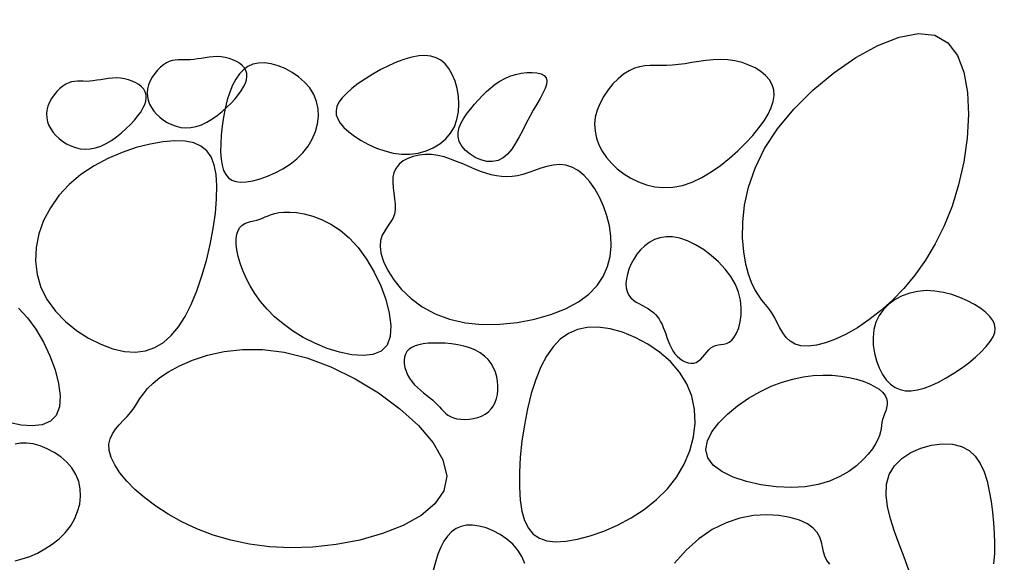
# Model space of a CAD drawing. Extents: x -236 to 14, y 42 to 97.
# Drawn here: x -229 to -225, y 83 to 85 of the extents above; entities that cross this region are included whole.
import ezdxf

# ---------------------------------------------------------------- set-up
doc = ezdxf.new("R2010")
doc.units = 0
doc.header["$LTSCALE"] = 5
doc.header["$MEASUREMENT"] = 0
doc.layers.add('ACHURADOS', color=8, linetype='Continuous')
doc.layers.add('DIMENSIONES', color=8, linetype='Continuous')
doc.styles.add('cotas', font='arial.ttf')
doc.dimstyles.new('Copy of JANET80-50', dxfattribs={"dimscale": 0, "dimtxt": 0.1, "dimasz": 0.1, "dimexe": 0.05, "dimexo": 0.05, "dimgap": 0.009, "dimtad": 0, "dimzin": 0, "dimdsep": 46, "dimtxsty": 'cotas', "dimcen": 0.09, "dimclrd": 9, "dimclre": 8, "dimclrt": 2, "dimadec": 0, "dimazin": 0, "dimtfac": 1, "dimtofl": 0, "dimtmove": 2, "dimatfit": 3, "dimfxl": 1, "dimtolj": 1, "dimtzin": 0, "dimarcsym": 0})

# ---------------------------------------------------------------- blocks, each defined once
blk = doc.blocks.new('*D123')
at = {"layer": 'Defpoints', "color": 0}
for p in [(-230.9931687287514, 86.75703079643336), (-224.6198235816316, 86.23982157133196), (-230.9931687287514, 85.08693359809604)]:
    blk.add_point(p, dxfattribs=at)
at = {"layer": 'DIMENSIONES', "color": 8, "lineweight": -2}
for p, q in [((-230.9931687287514, 85.13693359809604), (-230.9931687287514, 86.80703079643335)), ((-224.6198235816316, 86.28982157133196), (-224.6198235816316, 86.80703079643335))]:
    blk.add_line(p, q, dxfattribs=at)
at = {"layer": 'DIMENSIONES', "color": 9, "lineweight": -2}
for p, q in [((-230.8931687287514, 86.75703079643336), (-228.074841312081, 86.75703079643336)), ((-224.7198235816316, 86.75703079643336), (-227.538150998302, 86.75703079643336))]:
    blk.add_line(p, q, dxfattribs=at)
at = {"layer": 'DIMENSIONES', "color": 9}
for points in [[(-230.8931687287514, 86.77369746310002), (-230.8931687287514, 86.74036412976669), (-230.9931687287514, 86.75703079643336)], [(-224.7198235816316, 86.77369746310002), (-224.7198235816316, 86.74036412976669), (-224.6198235816316, 86.75703079643336)]]:
    blk.add_solid(points, dxfattribs=at)
at = {"layer": 'DIMENSIONES', "color": 4, "insert": (-227.8064961551915, 86.75703079643336), "char_height": 0.2, "attachment_point": 5, "style": 'cotas'}
blk.add_mtext('\\A1;0.64', dxfattribs=at)

msp = doc.modelspace()

# ---------------------------------------------------------------- linework, layer by layer
at = {"layer": 'ACHURADOS', "flags": 128}
for points in [[(-224.9455910670565, 85.17547612212275), (-224.8916661060409, 85.14411951176498), (-224.8519353113131, 85.0913599798796), (-224.8252409818576, 85.02129187941227), (-224.8104254315601, 84.93800952419315), (-224.8063309649931, 84.84560725599204), (-224.8117999016301, 84.74817941099082), (-224.8256745516316, 84.64982033840988), (-224.8467972102569, 84.55462434835408), (-224.8740748866455, 84.46596919133935), (-224.906673261057, 84.38436613738213), (-224.9438227406697, 84.30960986897026), (-224.9847537028597, 84.24149504623983), (-225.0286965250031, 84.17981636285458), (-225.0748816012399, 84.12436847708796), (-225.1225393052207, 84.07494606770251), (-225.1709000236349, 84.03134380601023), (-225.2192139132873, 83.99339282273922), (-225.2668101686047, 83.96107008628223), (-225.3130377783434, 83.9343890188602), (-225.3572456977324, 83.91336302779291), (-225.3987829080777, 83.8980055595157), (-225.4369983869599, 83.8883300194857), (-225.4712410951958, 83.8843498317865), (-225.5008600122289, 83.88607842795227), (-225.525454727094, 83.8933639670131), (-225.5456273044453, 83.90539361856554), (-225.5622304259793, 83.92118929087792), (-225.5761167715297, 83.93977290711973), (-225.5881390283809, 83.96016638114725), (-225.599149874504, 83.98139161377821), (-225.6100019878702, 84.00247054308329), (-225.6215480650769, 84.02242505311642), (-225.6344226478593, 84.04066960088585), (-225.6483878149645, 84.0581887452272), (-225.6629875368432, 84.07635955087517), (-225.6777657504187, 84.09655910677884), (-225.6922664112405, 84.1201644813982), (-225.7060334823088, 84.14855275995706), (-225.718610904272, 84.1831010239539), (-225.729542641993, 84.22518634371136), (-225.7381685703055, 84.2757724741814), (-225.7430122672574, 84.33416987903092), (-225.7423932525323, 84.39927565999005), (-225.7346310327755, 84.46998697466825), (-225.7180451090441, 84.54520093224619), (-225.6909550028847, 84.62381465680573), (-225.6516802246676, 84.70472527801667), (-225.5985402754502, 84.78682993113671), (-225.5307784481899, 84.86867646075461), (-225.4513331494288, 84.9474155785856), (-225.3640665720211, 85.0198487615553), (-225.2728409050958, 85.08277743443523), (-225.1815183303313, 85.13300305924986), (-225.093961034994, 85.16732708312247), (-225.014031223114, 85.18255095317636)], [(-228.2110562781797, 84.95339511934344), (-228.2126904587255, 84.93703851516966), (-228.2117571151809, 84.92090137529794), (-228.2084020814852, 84.90509091730837), (-228.2027712139295, 84.88971434760515), (-228.195010346453, 84.87487887631778), (-228.185265324171, 84.86069172288899), (-228.1736819921987, 84.84726008999769), (-228.1604061937885, 84.83469119336132), (-228.1455828259693, 84.8231276780707), (-228.1293530362652, 84.81285389925961), (-228.1118570166634, 84.80418966751222), (-228.0932349721895, 84.7974547636104), (-228.0736271004186, 84.79296898323719), (-228.0531736101018, 84.79105212766353), (-228.0320146913634, 84.79202398884718), (-228.0102905455039, 84.79620435874585), (-227.9881711426185, 84.80377260636214), (-227.9659455279813, 84.81434634368543), (-227.9439325063483, 84.82740275974993), (-227.9224508917884, 84.84241904731516), (-227.9018194965081, 84.85887238423948), (-227.8823571271257, 84.87623996328239), (-227.8643825958477, 84.89399896602754), (-227.8482147130178, 84.91162658150915), (-227.8341355520294, 84.9286840953273), (-227.8222801956342, 84.94506920542244), (-227.8127470082597, 84.96076370443825), (-227.8056343394325, 84.9757493812931), (-227.8010405386792, 84.99000803608124), (-227.7990639592515, 85.00352146144633), (-227.7998029562638, 85.01627145189468), (-227.8033558848308, 85.02823979634468), (-227.8097449700342, 85.03939256857757), (-227.8186879503534, 85.04963287938062), (-227.8298264547245, 85.05884813185457), (-227.8428020990447, 85.06692571419899), (-227.8572564992116, 85.07375301461343), (-227.8728312748478, 85.07921743247334), (-227.8891680493013, 85.083206352253), (-227.9059084347443, 85.0856071714652), (-227.9227372120128, 85.0863833655012), (-227.9395117229776, 85.08580273244206), (-227.9561324800358, 85.0842091612858), (-227.9724999918596, 85.08194654289309), (-227.9885147596703, 85.07935876067404), (-228.0040772846894, 85.07678969617609), (-228.0190880830393, 85.07458324025993), (-228.0334476559417, 85.07308328192357), (-228.047096076514, 85.07250229868714), (-228.0601317091839, 85.07252712215904), (-228.0726924995886, 85.07271320413474), (-228.0849163710133, 85.07261597033266), (-228.0969412672327, 85.07179086696033), (-228.1089051227079, 85.06979331601087), (-228.1209458700375, 85.06617876555447), (-228.133201447408, 85.06050264503483), (-228.1457229229615, 85.05244903493349), (-228.1582138977007, 85.0422165900809), (-228.1702911025838, 85.03013260516946), (-228.1815712760196, 85.01652438979272), (-228.1916711489664, 85.00171923305516), (-228.2002074505196, 84.98604443896238), (-228.2067969172255, 84.9698273022068)], [(-226.9609996835695, 85.03671204059992), (-226.9768703664647, 85.05621524661456), (-226.9947472802357, 85.07123405620132), (-227.0146369068877, 85.08192951365982), (-227.0365457172499, 85.08846262976203), (-227.0604801989154, 85.09099443576906), (-227.0864468245761, 85.08968597225521), (-227.1144520706491, 85.08469824999247), (-227.1445024172769, 85.07619230769251), (-227.1764615877525, 85.0643940003929), (-227.2096223245369, 85.04978851921533), (-227.243134620692, 85.0329258548436), (-227.2761484636919, 85.01435602776382), (-227.3078138410108, 84.99462904728625), (-227.3372807531611, 84.97429491527055), (-227.3636991857545, 84.95390364847754), (-227.3862191225396, 84.93400524504159), (-227.4041319984005, 84.91502126812611), (-227.4172949484543, 84.89685937337254), (-227.4257065570907, 84.8792987889019), (-227.4293653882102, 84.8621187316594), (-227.42827002434, 84.84509839810107), (-227.4224190386937, 84.82801702379857), (-227.4118110100733, 84.81065381265853), (-227.396444513555, 84.79278796858762), (-227.3764259993092, 84.77434826962326), (-227.3522934867994, 84.75586163945172), (-227.3246928370552, 84.73800457216475), (-227.2942699539469, 84.72145356371675), (-227.2616707003669, 84.70688508025978), (-227.2275409801857, 84.69497562519882), (-227.1925266674714, 84.6864016833124), (-227.15727364188, 84.6818397300658), (-227.122416873555, 84.68181822955285), (-227.0885476238088, 84.68627349607323), (-227.056246223952, 84.69499377853845), (-227.0260930127458, 84.70776735938762), (-226.998668336402, 84.72438251733456), (-226.9745525225059, 84.74462751991723), (-226.9543259154068, 84.76829063653622), (-226.9385688557283, 84.79516013845478), (-226.9277014090673, 84.82490042544578), (-226.9215025781648, 84.85668035730396), (-226.9195911037729, 84.88954493164692), (-226.9215857080178, 84.92253913305376), (-226.9271051353769, 84.95470795727942), (-226.9357681154267, 84.98509638704036), (-226.9471933907823, 85.01274941809152)], [(-226.354004410188, 84.83498620375667), (-226.35694592921, 84.80554431251858), (-226.3552659126924, 84.77649746410225), (-226.3492268576281, 84.74803863785837), (-226.3390912908123, 84.72036080568705), (-226.3251217260019, 84.69365696929071), (-226.3075806899921, 84.6681200893936), (-226.2867306909518, 84.64394315279696), (-226.2628342556761, 84.6213191388515), (-226.2361521936016, 84.60050480574046), (-226.2069385676639, 84.58201201207612), (-226.1754457346157, 84.56641638971541), (-226.1419260549353, 84.55429355933938), (-226.1066318965511, 84.5462191546676), (-226.0698155994521, 84.54276882059548), (-226.0317295464681, 84.54451816849087), (-225.9926260850386, 84.55204283393596), (-225.9528111602174, 84.56566568411563), (-225.912805053498, 84.58469840459202), (-225.8731816179113, 84.6081999609587), (-225.8345147102134, 84.63522927410577), (-225.7973781927483, 84.66484527982448), (-225.7623459353105, 84.69610691576872), (-225.7299917797552, 84.72807312518034), (-225.7008895902888, 84.75980283640001), (-225.6755470979021, 84.79050636239026), (-225.6542074634687, 84.81999956018899), (-225.6370477239595, 84.84824965096686), (-225.6242449163453, 84.87522387265835), (-225.615976072009, 84.9008894538847), (-225.6124182353721, 84.92521361767922), (-225.6137484285043, 84.94816359638844), (-225.6201436921017, 84.96970662422154), (-225.6316440488206, 84.98978160641764), (-225.6477414193557, 85.00821416772578), (-225.6677907212631, 85.02480162441407), (-225.6911468851374, 85.0393412648109), (-225.7171647987322, 85.0516304144976), (-225.7451994038181, 85.06146636180256), (-225.7746055955992, 85.06864641926859), (-225.804738300945, 85.07296789757584), (-225.835030089225, 85.0743650397626), (-225.865224207844, 85.07331990211878), (-225.8951415709214, 85.07045148260568), (-225.9246030925767, 85.06637876987133), (-225.9534296701656, 85.06172075070117), (-225.9814422252582, 85.05709644354556), (-226.0084616552101, 85.05312482028876), (-226.0343088871793, 85.0504248975185), (-226.0588760442094, 85.0493791172621), (-226.0823401837604, 85.04942380584453), (-226.1049496001558, 85.04975875042055), (-226.1269525746809, 85.04958373255704), (-226.1485973886208, 85.04809854499672), (-226.1701323251234, 85.04450295813058), (-226.1918056691991, 85.03799676470135), (-226.2138657114462, 85.02777974441324), (-226.2364043659524, 85.013283248466), (-226.2588881245808, 84.99486485071156), (-226.280627095233, 84.97311368159626), (-226.3009314081625, 84.94861889578078), (-226.319111171271, 84.92196961439822), (-226.3344765148119, 84.89375498093341), (-226.3463375522749, 84.86456413328324)], [(-227.7263687114225, 85.060181417909), (-227.7515068958507, 85.05961123987709), (-227.7743341895745, 85.05470579623852), (-227.7949817451642, 85.045558748242), (-227.8135807002888, 85.03226376644943), (-227.8302622000681, 85.01491450279627), (-227.8451574007974, 84.9936046222565), (-227.8583974364207, 84.9684278028426), (-227.8701134613709, 84.9394776871768), (-227.8804002488957, 84.90700045175527), (-227.8892071313219, 84.8718522893605), (-227.8964470504777, 84.83504187263225), (-227.9020329686807, 84.79757789097403), (-227.9058778333471, 84.76046903565202), (-227.9078946142451, 84.72472399048183), (-227.9079962569283, 84.6913514411417), (-227.9060957125382, 84.66136007703517), (-227.9020912452595, 84.63556808553312), (-227.8958223062561, 84.61403165146385), (-227.8871136653231, 84.59661646321092), (-227.8757900736288, 84.58318821474586), (-227.8616762897925, 84.57361259631489), (-227.844597078021, 84.56775529443894), (-227.8243771913455, 84.56548200122688), (-227.800841399561, 84.56665840133701), (-227.7739987364964, 84.57115671917472), (-227.7445953815238, 84.57887530274365), (-227.7135617892252, 84.58971904724513), (-227.681828427221, 84.60359282366608), (-227.6503257426427, 84.62040152907048), (-227.6199842049734, 84.64005003817056), (-227.5917342650698, 84.66244324244235), (-227.5665063812391, 84.68748602218602), (-227.5451074085192, 84.7150010796604), (-227.5278497274028, 84.74448240123365), (-227.5149221337394, 84.77534177846883), (-227.5065133954392, 84.80699100665424), (-227.5028122990386, 84.83884188480351), (-227.5040076254861, 84.87030620447968), (-227.5102881557302, 84.90079576842163), (-227.5218426669942, 84.92972237378035), (-227.5386637962417, 84.95654839969848), (-227.5599595933215, 84.98093853465889), (-227.5847419529216, 85.0026080677626), (-227.6120227734552, 85.02127227507208), (-227.6408139589236, 85.03664643264983), (-227.6701274114655, 85.04844582400892), (-227.6989750257687, 85.05638572148655)], [(-228.6285809903399, 84.86482301860724), (-228.6302151708857, 84.84846641070817), (-228.6292818254785, 84.83232927083645), (-228.6259267955081, 84.81651881657217), (-228.6202959279524, 84.80114224686895), (-228.6125350530253, 84.78630677558158), (-228.6027900344686, 84.77211962029014), (-228.5912067043589, 84.75868799112413), (-228.5779309022234, 84.74611909262512), (-228.5631075344042, 84.73455557919715), (-228.5468777484254, 84.7242818022487), (-228.529381721373, 84.71561756677602), (-228.5107596843497, 84.7088826628742), (-228.4911518125789, 84.70439688063834), (-228.4706983203994, 84.70248002692733), (-228.4495394035236, 84.70345188997362), (-228.4278152576642, 84.70763225800965), (-228.4056958510534, 84.71520050748859), (-228.3834702382789, 84.72577424294923), (-228.3614572166459, 84.73883066273902), (-228.3399756002234, 84.75384694657896), (-228.3193442068057, 84.77030028350327), (-228.2998818374233, 84.78766786068354), (-228.2819073061453, 84.80542686342869), (-228.2657394233154, 84.82305448449824), (-228.2516602641897, 84.8401119945911), (-228.2398049096571, 84.85649710468624), (-228.2302717222826, 84.87219160370205), (-228.2231590478675, 84.8871772805569), (-228.2185652452515, 84.90143593720768), (-228.2165886695491, 84.91494935698483), (-228.2173276665614, 84.92769934929584), (-228.2208805932657, 84.93966769560848), (-228.2272696784691, 84.95082046970401), (-228.236212660651, 84.96106077678178), (-228.2473511650221, 84.97027603111837), (-228.2603268093423, 84.97835361160014), (-228.2747812076466, 84.98518091387723), (-228.290355987008, 84.9906453298745), (-228.3066927595989, 84.99463424779151), (-228.3234331487672, 84.99703507259164), (-228.3402619204478, 84.997811264765), (-228.3570364351378, 84.99723063170586), (-228.3736571921961, 84.99563705868695), (-228.3900247021572, 84.99337444401954), (-228.4060394681053, 84.99078665993784), (-228.421601994987, 84.9882175917146), (-228.4366127970622, 84.98601114324902), (-228.4509723662393, 84.98451117932473), (-228.4646207868115, 84.9839301960883), (-228.4776564194815, 84.98395502142284), (-228.4902172117488, 84.98414110339854), (-228.5024410831736, 84.98404387332175), (-228.5144659812556, 84.98321876436148), (-228.5264298311428, 84.98122121527467), (-228.5384705803351, 84.97760666481827), (-228.5507261539803, 84.97193054057334), (-228.5632476351218, 84.96387693419729), (-228.5757386061357, 84.95364449120734), (-228.5878158147441, 84.9415605062959), (-228.5990959881799, 84.92795229091917), (-228.6091958611266, 84.9131471341816), (-228.6177321626799, 84.89747234008883), (-228.6243216275231, 84.8812552014706)], [(-226.7575092270033, 84.65541203267549), (-226.7802412371145, 84.65080785698865), (-226.8042141861276, 84.65184061363016), (-226.8284272636281, 84.65775073639725), (-226.8518796666519, 84.66777862928484), (-226.8735705829219, 84.68116471118901), (-226.8924992020236, 84.69714940100584), (-226.9076647191302, 84.71497311763142), (-226.9180663294153, 84.73387627064858), (-226.9229867785232, 84.75320922344599), (-226.9228430903511, 84.77276208199237), (-226.9183358392672, 84.79243489302371), (-226.910165614541, 84.81212769955073), (-226.8990329905407, 84.83174055203472), (-226.8856385528104, 84.85117349721168), (-226.8706828850315, 84.87032657809232), (-226.8548665559844, 84.88909984513793), (-226.8387467089103, 84.90737668744896), (-226.8223066433327, 84.92497387475942), (-226.8053862313734, 84.94169151916776), (-226.7878253172146, 84.95732972904716), (-226.7694637655274, 84.97168862022136), (-226.7501414335327, 84.98456830292616), (-226.7296981840388, 84.99576889112268), (-226.7079738705413, 85.00509049132143), (-226.6849818370299, 85.01235321670447), (-226.6614293093787, 85.01745710469459), (-226.6381970225827, 85.02032220497404), (-226.6161656930105, 85.02086855418656), (-226.5962160426186, 85.01901619642649), (-226.5792287840502, 85.01468516461227), (-226.5660846448497, 85.00779550842617), (-226.5576643413858, 84.9982672551987), (-226.5545750326471, 84.98606043629024), (-226.5563296816306, 84.97129498369668), (-226.562167664151, 84.95413082226787), (-226.5713283821003, 84.9347278694031), (-226.5830512206064, 84.9132460480896), (-226.5965755759732, 84.88984527572666), (-226.6111408389167, 84.8646854678509), (-226.6259864020155, 84.83792655117486), (-226.6405351321207, 84.8098650345919), (-226.6549438173876, 84.78134378738378), (-226.6695527034805, 84.75334227591429), (-226.68470205469, 84.72683996654723), (-226.7007321241306, 84.70281632564638), (-226.717983170505, 84.68225081212495), (-226.7367954581038, 84.66612289234672)], [(-228.3062889120535, 83.86290852300499), (-228.2611145815806, 83.86011902376686), (-228.2194276294665, 83.86545569397185), (-228.1810070305125, 83.8787306616423), (-228.1456317669706, 83.89975604921256), (-228.1130808173673, 83.9283439660785), (-228.0831331695424, 83.96430653653715), (-228.0555678001599, 84.00745586812172), (-228.0301636877464, 84.05760408140395), (-228.0067881635384, 84.11429528280769), (-227.98566196775, 84.17600149795089), (-227.9670941858546, 84.2409267569301), (-227.9513939200894, 84.30727507121537), (-227.9388702466146, 84.37325045972739), (-227.9298322583543, 84.4370569413868), (-227.9245890519576, 84.49689855001543), (-227.923449712898, 84.55097929149542), (-227.9267208046274, 84.59784709609721), (-227.9346988006489, 84.63742552831445), (-227.9476776394056, 84.66998207516644), (-227.9659512630658, 84.69578418828223), (-227.9898136231111, 84.71509936771963), (-228.019558650534, 84.72819506324504), (-228.055480302404, 84.73533877305363), (-228.0978725097136, 84.73679794504915), (-228.1466996829019, 84.73280041798625), (-228.2006080756889, 84.72341534442876), (-228.257914374675, 84.70867220818673), (-228.3169352962629, 84.68860051914726), (-228.3759875382291, 84.66322976298306), (-228.4333878169761, 84.63258943281744), (-228.4874528191046, 84.59670905343864), (-228.5364992666052, 84.55561808816765), (-228.5790531012223, 84.50951218738828), (-228.6144772871391, 84.45925157837246), (-228.642344015743, 84.40586264565263), (-228.6622254970477, 84.35037174582158), (-228.6736939280288, 84.29380526899968), (-228.6763215187, 84.23718957177971), (-228.669680464174, 84.18155103869412), (-228.6533429651515, 84.12791604123686), (-228.6272407128469, 84.07724997162495), (-228.5927432990627, 84.0302743273196), (-228.5515798061149, 83.9876496339557), (-228.505479314457, 83.95003639667902), (-228.4561709008173, 83.91809515602563), (-228.4053836381988, 83.89248640596543), (-228.3548466219561, 83.87387070007298)], [(-226.4241620331065, 84.0681441737679), (-226.3805917753832, 84.10051925427888), (-226.3464008058415, 84.13615028693948), (-226.3208260173903, 84.1744317667899), (-226.3031043048011, 84.21475823543642), (-226.2924725516693, 84.25652420468305), (-226.2881676471786, 84.29912419192169), (-226.2894264730619, 84.34195271081899), (-226.2954859352664, 84.38440429553066), (-226.3056330914603, 84.4258543899623), (-226.3193557943211, 84.46560222603057), (-226.3361920836375, 84.50292795471523), (-226.355679984297, 84.53711174934779), (-226.3773575193242, 84.56743376277063), (-226.4007627285079, 84.59317415900205), (-226.4254336572246, 84.61361309088443), (-226.4509083117352, 84.62803073547457), (-226.4767752840177, 84.63601516693507), (-226.502825335692, 84.63838618568752), (-226.5288997619407, 84.63627150974844), (-226.554839870985, 84.63079885899697), (-226.5804869747714, 84.62309594772432), (-226.6056823666201, 84.61429050139759), (-226.630267351027, 84.60551023803328), (-226.6540832399384, 84.59788288309846), (-226.6770354128437, 84.59233389742349), (-226.6992856423364, 84.58897978573714), (-226.7210597424762, 84.58773479558204), (-226.7425835627125, 84.58851316891287), (-226.7640829431818, 84.59122917376135), (-226.785783710982, 84.59579703159307), (-226.8079117099748, 84.60213101975296), (-226.8306927877472, 84.61014537274514), (-226.8542941092507, 84.61966757237587), (-226.8786482057528, 84.6301780300555), (-226.9036289407865, 84.64107036538098), (-226.9291101834731, 84.6517382072625), (-226.9549657954828, 84.6615752125499), (-226.9810696496622, 84.66997499152694), (-227.0072956058191, 84.67633118241702), (-227.0335175237612, 84.6800374178556), (-227.0595336454914, 84.68061362154458), (-227.0848396095441, 84.67808492988024), (-227.1088554273353, 84.67260273679767), (-227.131001127045, 84.66431848093544), (-227.1506967014627, 84.65338355622862), (-227.1673621750431, 84.63994939386521), (-227.1804175480263, 84.62416740268145), (-227.1892828448669, 84.60618900641475), (-227.1936662617133, 84.58622643671606), (-227.1944287485437, 84.5647352891383), (-227.1927194717334, 84.54223196155999), (-227.189687560405, 84.51923286862348), (-227.1864821678953, 84.49625441938315), (-227.1842524456785, 84.47381302289341), (-227.1841475359158, 84.45242508448337), (-227.1873165993945, 84.4326070169327), (-227.1944696242915, 84.4146363431928), (-227.2045600759791, 84.39783503807757), (-227.2161022546695, 84.38128616980885), (-227.2276104866521, 84.3640728345481), (-227.2375990665512, 84.34527808934126), (-227.2445823113428, 84.32398504338835), (-227.2470745324151, 84.29927676118587), (-227.2435900486068, 84.27023632958208), (-227.2329101256089, 84.23638506181214), (-227.2148839450435, 84.1989972325382), (-227.1896276428358, 84.15978535584782), (-227.1572573623614, 84.12046192906473), (-227.1178892395453, 84.08273947558973), (-227.0716394159005, 84.04833049647186), (-227.0186240478413, 84.01894749462281), (-226.9589592452155, 83.99630298971806), (-226.8930892302648, 83.98172844707642), (-226.8227703972713, 83.97503122076068), (-226.7500872119324, 83.97563759371315), (-226.6771241250442, 83.98297387309049), (-226.6059656060295, 83.99646637536262), (-226.5386961075471, 84.01554138905976), (-226.4774000971572, 84.03962521947597)], [(-227.2179641324089, 83.88897393591378), (-227.2422551467077, 83.86425723828052), (-227.2761158972041, 83.85012296348486), (-227.317501620482, 83.8453851523218), (-227.3643675233231, 83.84885786235009), (-227.4146688311355, 83.85935511946354), (-227.466360780503, 83.87569098494623), (-227.51739858007, 83.89667950518105), (-227.5657374552445, 83.92113471537505), (-227.6097094799386, 83.94800397328709), (-227.64915412208, 83.97676793433402), (-227.6842876813368, 84.0070405336437), (-227.7153264871792, 84.03843572683309), (-227.7424868262367, 84.0705674769697), (-227.7659850317047, 84.10304972476933), (-227.786037405114, 84.13549642584894), (-227.8028602647589, 84.16752153582547), (-227.8166475734667, 84.19874463736687), (-227.8275039467023, 84.22880780644391), (-227.8355116388754, 84.2573587851939), (-227.8407529137091, 84.28404527291332), (-227.8433100274758, 84.30851499683831), (-227.843265256937, 84.33041566557858), (-227.8407008565025, 84.34939501382087), (-227.8356990880327, 84.36510074458693), (-227.8283967199729, 84.37733820773337), (-227.8191485359327, 84.38654320634578), (-227.8083638037549, 84.39330915681694), (-227.7964518099086, 84.39822950720463), (-227.7838218371378, 84.40189767017637), (-227.7708831588731, 84.40490708261405), (-227.7580450653092, 84.40785115159724), (-227.7457168261514, 84.4113233363596), (-227.7341264217154, 84.41574567503903), (-227.7227765741752, 84.42085477284763), (-227.7109887386666, 84.42621585487996), (-227.6980843200342, 84.43139415740643), (-227.6833847641007, 84.4359549092469), (-227.6662114887492, 84.4394633466718), (-227.6458859323518, 84.44148468359981), (-227.6217295183794, 84.44158416747723), (-227.5933142072515, 84.43927398644064), (-227.561214129533, 84.43385419569586), (-227.5262539192097, 84.42457181535337), (-227.489258232619, 84.4106738580731), (-227.4510517298238, 84.39140734396551), (-227.4124590485351, 84.3660192968664), (-227.3743048432277, 84.33375672757302), (-227.3374137590633, 84.2938666617838), (-227.3026714893983, 84.24614138289962), (-227.2712078384118, 84.19255422748301), (-227.2442136491643, 84.13562380842541), (-227.2228797665791, 84.0778687162665), (-227.2083970318542, 84.02180758066152), (-227.2019562824623, 83.96995900332604), (-227.2047483726398, 83.92484158225034)], [(-226.0035426328884, 84.33271164394591), (-226.0331733572291, 84.33831858955), (-226.060602353047, 84.33886827475999), (-226.0858696355478, 84.33490039728258), (-226.1090152218, 84.32695467158828), (-226.1300791307346, 84.31557079724644), (-226.1491013868706, 84.30128848313961), (-226.1661220016883, 84.28464743815039), (-226.1811809922562, 84.26618736557339), (-226.1942916913883, 84.24643464892779), (-226.2053607023315, 84.22586236841653), (-226.2142679273145, 84.20493028260444), (-226.2208932871924, 84.18409813888047), (-226.2251166804687, 84.16382570884798), (-226.2268180317239, 84.1445727305827), (-226.225877241324, 84.1267989775506), (-226.2221742301242, 84.11096419714067), (-226.2156956522719, 84.09739154897306), (-226.2068551714526, 84.08585781365309), (-226.1961731865065, 84.07600318587993), (-226.184170111175, 84.0674678547648), (-226.1713663517491, 84.05989200010572), (-226.1582823201076, 84.05291581101392), (-226.1454384169535, 84.04617948591385), (-226.1333550504403, 84.03932319342766), (-226.1224458879785, 84.03203711606238), (-226.1126976023422, 84.02421130560015), (-226.103990133013, 84.01578580535624), (-226.0962034082965, 84.0067006474701), (-226.0892173769878, 83.99689588084493), (-226.0829119562165, 83.98631153203223), (-226.077167092915, 83.97488764807258), (-226.071862715389, 83.96256426483069), (-226.0668654098169, 83.94933805189703), (-226.0619883230881, 83.93543222866629), (-226.057031278591, 83.92112663335774), (-226.0517940699117, 83.90670112467978), (-226.0460765055375, 83.89243554457698), (-226.0396783939557, 83.87860974430714), (-226.0323995399283, 83.8655035602269), (-226.024039744492, 83.85339685476993), (-226.0144788986997, 83.84255281038259), (-226.0039171549485, 83.8331679808316), (-225.9926347668276, 83.82542227156137), (-225.980911973025, 83.81949558056567), (-225.9690290085034, 83.81556780397568), (-225.9572661268519, 83.81381884164784), (-225.9459035648958, 83.8144285934386), (-225.9352215594606, 83.81757695547913), (-225.9254166903899, 83.82330320723031), (-225.9163508630351, 83.83108411676858), (-225.90780231459, 83.84025582991217), (-225.8995492803858, 83.85015448130343), (-225.8913700050668, 83.8601162242112), (-225.8830427183763, 83.86947720445369), (-225.8743456668214, 83.8775735659865), (-225.8650570801453, 83.88374144531463), (-225.8550229790614, 83.8875863267449), (-225.844360469933, 83.88979100942288), (-225.8332544351922, 83.89130763657067), (-225.8218897647218, 83.89308833650921), (-225.8104513353662, 83.89608524873529), (-225.7991240351455, 83.90125050529514), (-225.7880927539424, 83.90953624196027), (-225.7775423667387, 83.92189460009013), (-225.7677362478332, 83.93900364212368), (-225.7592517054634, 83.9604451576588), (-225.7527445322828, 83.98552687786196), (-225.7488705283956, 84.01355652272377), (-225.7482854790048, 84.04384180478428), (-225.7516451916651, 84.07569046452318), (-225.7596054478542, 84.10841021634315), (-225.7728220476763, 84.14130878768538), (-225.7916716142551, 84.17370336264048), (-225.8154140851454, 84.20494904316638), (-225.8430302171962, 84.23441038228248), (-225.8735007840203, 84.26145194604669), (-225.9058065443294, 84.28543829120372), (-225.9389282624231, 84.30573398381148), (-225.9718467026011, 84.32170357688938)], [(-225.1471285271452, 83.74507727794025), (-225.1296711388038, 83.72698050498639), (-225.1105924575583, 83.71352120436404), (-225.0898724599735, 83.70453946612452), (-225.0674911282019, 83.6998753803191), (-225.0434284406708, 83.69936903513644), (-225.0176643683569, 83.70286052249048), (-224.9901789008634, 83.71018993056987), (-224.9609520147548, 83.72119735128854), (-224.9301004662172, 83.73564624733899), (-224.8982881261961, 83.7529935738412), (-224.8663156452583, 83.77261967159484), (-224.8349836721079, 83.79390487022374), (-224.8050928554491, 83.81622950866495), (-224.7774438477115, 83.83897390909169), (-224.7528372920112, 83.86151841602896), (-224.7320738389151, 83.88324335910056), (-224.7158240369515, 83.9036690010098), (-224.7042380134569, 83.92287528648649), (-224.6973357825534, 83.94108211010371), (-224.6951373658137, 83.95850934222017), (-224.6976627848105, 83.97537687368367), (-224.7049320611165, 83.9919045823035), (-224.7169652144418, 84.00831234961424), (-224.7337822663592, 84.02482005342517), (-224.755283135082, 84.04150765336726), (-224.7808873421506, 84.05789541028116), (-224.8098943057464, 84.0733636500654), (-224.8416034421877, 84.08729271351967), (-224.8753141752438, 84.09906293026779), (-224.9103259212331, 84.1080546392468), (-224.9459380964742, 84.11364816821788), (-224.981450121011, 84.11522385425542), (-225.0161847761826, 84.11230862274442), (-225.0495582605706, 84.10501573741112), (-225.0810101415024, 84.09360508754526), (-225.1099799825804, 84.07833653263424), (-225.1359073436813, 84.05946993589077), (-225.15823179027, 84.0372651698408), (-225.1763928822236, 84.01198210701023), (-225.1898301868693, 83.98388061247442), (-225.1981533980922, 83.95333048648808), (-225.2016527532594, 83.92114129237507), (-225.2007886162953, 83.888232521188), (-225.1960213623003, 83.85552366584216), (-225.1878113589243, 83.8239342229781), (-225.1766189719544, 83.79438367806051), (-225.162904570903, 83.76779153518055)], [(-226.3421551316039, 83.96365836955283), (-226.3874038673, 83.96263204835032), (-226.4284929997281, 83.95380225352619), (-226.4656585949467, 83.93733757123027), (-226.4991367152886, 83.91340659506295), (-226.5291634193615, 83.88217792421256), (-226.5559747788118, 83.8438201448289), (-226.5798068485217, 83.79850185982559), (-226.6008956833736, 83.7463916572151), (-226.6194119072513, 83.68793263606403), (-226.6352642822073, 83.624665937793), (-226.6482961504714, 83.55840718879972), (-226.6583507983939, 83.4909720266578), (-226.6652715626167, 83.42417608521555), (-226.6689017648802, 83.35983500577186), (-226.6690847157494, 83.29976442031239), (-226.6656637425528, 83.2457799608228), (-226.6584556969808, 83.19935436680589), (-226.6471716119902, 83.16058879106913), (-226.6314960504876, 83.12924145295892), (-226.6111135846929, 83.10507061466251), (-226.5857087737874, 83.08783449738894), (-226.5549661918537, 83.07729135401223), (-226.5185704017983, 83.0731994169173), (-226.4762059758411, 83.07531694456611), (-226.4278891823248, 83.08341391518388), (-226.3749631430016, 83.09730736858819), (-226.3191026776092, 83.11682610533808), (-226.2619826245115, 83.1417989017782), (-226.2052777922706, 83.17205457336877), (-226.1506630173878, 83.20742189272914), (-226.0998131307767, 83.24772965296779), (-226.0544029428617, 83.29280665464375), (-226.0158847897307, 83.34233376517568), (-225.9848209648387, 83.3954001473603), (-225.9615512928919, 83.4509470196781), (-225.9464155650691, 83.50791563413713), (-225.9397535986261, 83.56524721108053), (-225.9419051791535, 83.62188299320314), (-225.9532101313577, 83.67676420829866), (-225.974008253868, 83.72883210092459), (-226.0042862883763, 83.77711893938158), (-226.0426187208847, 83.82102118938838), (-226.0872269655572, 83.86002634785746), (-226.1363324458705, 83.89362191356395), (-226.1881565815763, 83.92129540390943), (-226.2409207998769, 83.9425343046305), (-226.2928465056227, 83.95682612381552)], [(-226.8105749386357, 83.60269207082365), (-226.7974408875213, 83.61257669090901), (-226.7862084164278, 83.62420037522588), (-226.7768575112329, 83.63738322019253), (-226.7693681485013, 83.65194533154045), (-226.7637203066604, 83.66770680568789), (-226.7598939715878, 83.68448774650369), (-226.7578691123979, 83.70210825040613), (-226.7576257093803, 83.72038842498932), (-226.7591704419808, 83.73912504635427), (-226.7626167154865, 83.75802160001967), (-226.768104656692, 83.7767582530496), (-226.7757743588643, 83.79501517437075), (-226.7857659450726, 83.81247252173398), (-226.7982195123093, 83.82881046034072), (-226.8132751743303, 83.84370916284297), (-226.8310730467544, 83.85684879816745), (-226.8516297946678, 83.86798281542633), (-226.874468366708, 83.87715786270473), (-226.8989882721559, 83.88449389062498), (-226.9245890258805, 83.89011083304558), (-226.9506701315747, 83.89412863686357), (-226.9766311022447, 83.89666724152539), (-227.0018714471714, 83.89784659020279), (-227.0257906774984, 83.8977866260675), (-227.0478750496165, 83.89657730370436), (-227.0679577599273, 83.89418863080118), (-227.0859587780194, 83.89056063763474), (-227.1017980455415, 83.88563334516857), (-227.1153955190436, 83.87934677809153), (-227.1266711532132, 83.87164095922981), (-227.1355448990123, 83.8624559114096), (-227.1419366980897, 83.85173166677032), (-227.1458065482782, 83.83947487495516), (-227.1472745175467, 83.82595873757873), (-227.1465007170097, 83.81152307189677), (-227.1436452484683, 83.7965077193794), (-227.1388682267622, 83.78125249728237), (-227.1323297481046, 83.7660972396252), (-227.1241899273352, 83.75138177111421), (-227.1146088699804, 83.73744592204366), (-227.1037733769969, 83.72454622894202), (-227.0919770310627, 83.71260605886255), (-227.0795401177363, 83.70146548695539), (-227.0667829281644, 83.69096458650802), (-227.0540257348673, 83.68094344012115), (-227.0415888271288, 83.671242117357), (-227.0297924793319, 83.66170069336567), (-227.0189569863485, 83.65215924702261), (-227.0092791832046, 83.64251782320116), (-227.0004621456371, 83.63291634939287), (-226.9920855174766, 83.62355471908722), (-226.9837289332406, 83.61463283508692), (-226.9749720311717, 83.60635059088145), (-226.9653944439249, 83.5989078892735), (-226.9545758134679, 83.59250461816464), (-226.9420957780437, 83.58734068594549), (-226.9276874373661, 83.58359265274976), (-226.911697751935, 83.58134382165645), (-226.8946271344082, 83.5806541549382), (-226.8769760179327, 83.58158361300502), (-226.8592448188917, 83.58419216558013), (-226.8419339555309, 83.5885397842494), (-226.8255438572721, 83.59468642942284)], [(-226.9702629103319, 83.34564066067014), (-226.9823917794035, 83.28445219568584), (-227.019374785106, 83.22973143443141), (-227.0769635896192, 83.1817141859201), (-227.150909886788, 83.14063626661573), (-227.2369653574185, 83.10673346876774), (-227.3308816804544, 83.08024162001584), (-227.4284105292515, 83.06139652006004), (-227.5253035864787, 83.05043396860037), (-227.618011261429, 83.04741806484435), (-227.7057788810687, 83.05172595329259), (-227.7885504933999, 83.06256307236526), (-227.8662701743649, 83.0791348623452), (-227.9388819570647, 83.10064674675141), (-228.0063299062656, 83.12630415655349), (-228.0685580811457, 83.1553125338969), (-228.1255105352954, 83.18687729485009), (-228.1771032745944, 83.22023443080161), (-228.2231400675134, 83.25474205933187), (-228.2633966422634, 83.28978887147878), (-228.2976487438188, 83.32476352661524), (-228.3256720519618, 83.35905471764181), (-228.3472423209803, 83.3920511076567), (-228.3621352753596, 83.4231413839725), (-228.3701266265468, 83.45171420968745), (-228.3712298284279, 83.4773415843365), (-228.3664092711167, 83.50032870232735), (-228.3568670629517, 83.52116408146594), (-228.3438053122715, 83.54033625445936), (-228.3284261218266, 83.55833371676181), (-228.3119316185818, 83.57564500853096), (-228.2955238959746, 83.59275863267158), (-228.2804050809698, 83.6101631107149), (-228.2673351625906, 83.62826823763226), (-228.2553057177917, 83.64716900087569), (-228.2428662098007, 83.66688165202413), (-228.2285660925315, 83.68742244824443), (-228.2109548385249, 83.70880765042875), (-228.1885819128708, 83.73105351574395), (-228.1599967620329, 83.75417630321954), (-228.1237488604145, 83.77819227374766), (-228.0787122408853, 83.80279035813783), (-228.0250591590063, 83.82635017990742), (-227.96328649586, 83.846924049255), (-227.8938910710619, 83.86256428382967), (-227.8173697414802, 83.87132316216503), (-227.7342193490819, 83.87125299445961), (-227.6449367544608, 83.86040610581313), (-227.5500187884079, 83.83683477103386), (-227.4505928411142, 83.79935143090461), (-227.3503085087047, 83.74980895913814), (-227.253445888962, 83.69082036748205), (-227.1642851206468, 83.62499865092013), (-227.0871063183056, 83.55495682492528), (-227.0261895908968, 83.48330787144278), (-226.9858150883572, 83.4126648227093)], [(-225.8878903976635, 83.4217082405803), (-225.8953869706945, 83.45554268680189), (-225.888796136807, 83.4916382463989), (-225.8702262780623, 83.52892610750769), (-225.8417857727961, 83.56633747130309), (-225.8055829918937, 83.60280352778409), (-225.7637263211415, 83.6372554799882), (-225.7183241314249, 83.66862450487588), (-225.67148480853, 83.69584182224844), (-225.6249996452586, 83.7180820176718), (-225.5793916556047, 83.73549338563953), (-225.5348667475389, 83.74846759386037), (-225.491630849521, 83.75739634543334), (-225.4498898825602, 83.76267131738041), (-225.4098497751163, 83.76468420162473), (-225.3717164463357, 83.76382668636415), (-225.3356958135025, 83.76049045979653), (-225.3020012556569, 83.7550454022703), (-225.2708759467111, 83.74777420185183), (-225.2425705074326, 83.73893773130749), (-225.2173355623142, 83.72879687271688), (-225.1954217302607, 83.71761250070904), (-225.1770796376274, 83.70564548805032), (-225.1625599107699, 83.69315672799621), (-225.1521131760435, 83.68040708399985), (-225.1458281717257, 83.6676172906873), (-225.1431461825029, 83.65484749100779), (-225.1433465956704, 83.64211766741846), (-225.1457088171498, 83.62944780982707), (-225.149512241687, 83.61685790441607), (-225.1540362640278, 83.60436794854377), (-225.1585602919565, 83.59199792094205), (-225.1623637109057, 83.57976781524394), (-225.1649684059427, 83.5676389200953), (-225.1668661302881, 83.55533768556688), (-225.1687911069946, 83.54253186978076), (-225.1714775758789, 83.52888922527109), (-225.1756597748951, 83.51407751761053), (-225.1820719177828, 83.49776449374531), (-225.191448253672, 83.47961790993486), (-225.2045230056153, 83.45930551685069), (-225.2219384117977, 83.43673407420192), (-225.2439687448548, 83.41276630893026), (-225.2707962795155, 83.38850394956444), (-225.3026032942341, 83.36504872090791), (-225.3395720618771, 83.34350235707734), (-225.381884864624, 83.32496658287619), (-225.4297239753411, 83.31054313242112), (-225.4832716724829, 83.301333723065), (-225.5422197143541, 83.2981942644683), (-225.6042977935628, 83.30099734984015), (-225.6667450676666, 83.3093697442082), (-225.7268007202999, 83.32293821818803), (-225.7817039034323, 83.34132953680728), (-225.8286938006983, 83.36417046881888), (-225.8650095733808, 83.39108777738784)]]:
    msp.add_lwpolyline(points, close=True, dxfattribs=at)
for points in [[(-228.7460487681435, 84.04228588513706), (-228.709157689567, 84.0023958137599), (-228.6744154161767, 83.95467053673838), (-228.6429517689155, 83.90108337945912), (-228.6159575778053, 83.84415295667623), (-228.5946236970828, 83.78639787383054), (-228.5801409549074, 83.73033673822556), (-228.5737002111034, 83.6784881534395), (-228.5764922994183, 83.63337073422645), (-228.5897080647753, 83.59750308602725), (-228.6139990790741, 83.57278639398191), (-228.6478598351584, 83.55865211546097), (-228.6892455509858, 83.55391430988584), (-228.7361114501016, 83.55738701246355), (-228.7864127635018, 83.5678842733023)], [(-228.7603172968136, 82.9938128995118), (-228.7309139437036, 83.00153148121808), (-228.699880351405, 83.0123752238569), (-228.6681469894008, 83.0262490021405), (-228.6366443029599, 83.04305770940755), (-228.6063027634279, 83.06270622037027), (-228.5780528291122, 83.08509942277942), (-228.5528249415563, 83.1101422025231), (-228.5314259651111, 83.13765726372276), (-228.5141682914452, 83.16713858343337), (-228.5012406959192, 83.1979979588059), (-228.4928319557564, 83.22964718512867), (-228.4891308593558, 83.26149806327794), (-228.4903261858032, 83.29296238667939), (-228.4966067160474, 83.32345195062135), (-228.5081612273113, 83.35237855598007), (-228.5249823546962, 83.37920457631026), (-228.546278151776, 83.4035947205839), (-228.5710605151014, 83.42526424623702), (-228.5983413337724, 83.4439284535465), (-228.6271325229661, 83.45930261112426), (-228.6564459717826, 83.47110200620864), (-228.6852935860859, 83.47904190554891), (-228.7126872717397, 83.48283759638343), (-228.7378254561679, 83.48226741648887), (-228.7606527498917, 83.4773619728503)], [(-225.0539882603095, 82.9551861876962), (-225.0733775208698, 83.0086762527344), (-225.0935460842208, 83.06254184007321), (-225.1127825445489, 83.11603830516015), (-225.129375471826, 83.16842103510771), (-225.1416134639637, 83.21894539653931), (-225.1477851076977, 83.26686675980363), (-225.1461789823131, 83.3114405045626), (-225.1350836819963, 83.35192198998902), (-225.1134440741496, 83.38762439176116), (-225.0828301488416, 83.41809206030939), (-225.0454681972967, 83.44292714394305), (-225.0035845032887, 83.46173178910885), (-224.9594053245143, 83.47410815156672), (-224.915156978275, 83.47965836099957), (-224.8730657166795, 83.4779845768926), (-224.8353578272269, 83.46868894569252), (-224.8037681478069, 83.45161477610145), (-224.7780656880693, 83.42757005192016), (-224.7575280471699, 83.39760390989159), (-224.7414327702479, 83.3627655035225), (-224.7290574564592, 83.3241039807317), (-224.7196796583937, 83.28266848943804), (-224.7125769752072, 83.23950817756031), (-224.7070269613521, 83.19567217997883), (-224.7025042559014, 83.15204012527738), (-224.6992717283772, 83.10881344549034), (-224.6977892770426, 83.06602407566879), (-224.6985168448643, 83.02370393968795), (-224.7019143505947, 82.98188495583508)], [(-225.3806093177752, 82.97961676627074), (-225.3930329131888, 82.99537914938901), (-225.4013979426579, 83.01281868055139), (-225.4069122514681, 83.0316254174677), (-225.4112570016639, 83.05132847226832), (-225.416113316174, 83.07145691796813), (-225.423162377532, 83.09153986669753), (-225.4340853030787, 83.11110640078459), (-225.4505632604466, 83.12968562118385), (-225.474277385603, 83.14680661953662), (-225.5064056730823, 83.16189775190924), (-225.5461134119884, 83.17398445069466), (-225.5920627369539, 83.18199139408443), (-225.6429158012376, 83.18484327889655), (-225.6973347171204, 83.18146479822371), (-225.753981632273, 83.17078063770805), (-225.8115186682896, 83.15171549789284), (-225.8686079747037, 83.12319404951904), (-225.9239694896148, 83.0846404688773), (-225.9765544190065, 83.037476743978), (-226.0253717630164, 82.98362435348008)], [(-226.6469403888093, 82.9825782640246), (-226.6584948963479, 83.01150487124596), (-226.6753160311834, 83.0383308934388), (-226.6966118226753, 83.06272103026186), (-226.721394184138, 83.08439056150291), (-226.7486750065343, 83.1030547688124), (-226.7774661938654, 83.1184289282528), (-226.8067796408193, 83.13022831961189), (-226.8356272569851, 83.13816821895216), (-226.8630209445016, 83.14196391351197), (-226.8881591270672, 83.14139373548005), (-226.910986420791, 83.1364882881162), (-226.9316339782433, 83.12734124570761), (-226.9502329315053, 83.1140462620524), (-226.9669144350098, 83.09669699839924), (-226.9818096338765, 83.07538711785946), (-226.9950496694998, 83.05021029472027), (-227.0067656925873, 83.02126018277977), (-227.0170524819748, 82.98878294922088), (-227.0258593606756, 82.95363478310082)]]:
    msp.add_lwpolyline(points, dxfattribs=at)

# ---------------------------------------------------------------- dimensions: what is measured, and where the dimension line sits
at = {"layer": 'DIMENSIONES', "color": 4}
dim = msp.add_linear_dim(base=(-230.9931687287514, 86.75703079643336), p1=(-224.6198235816316, 86.23982157133196), p2=(-230.9931687287514, 85.08693359809604), dimstyle='Copy of JANET80-50', override={"dimscale": 1, "dimtxt": 0.2, "dimlfac": 0.1, "dimclrt": 4}, dxfattribs=at)
dim.commit()
dim.dimension.update_dxf_attribs({"geometry": '*D123', "text_midpoint": (-227.8064961551915, 86.75703079643336)})

doc.saveas('drawing.dxf')
